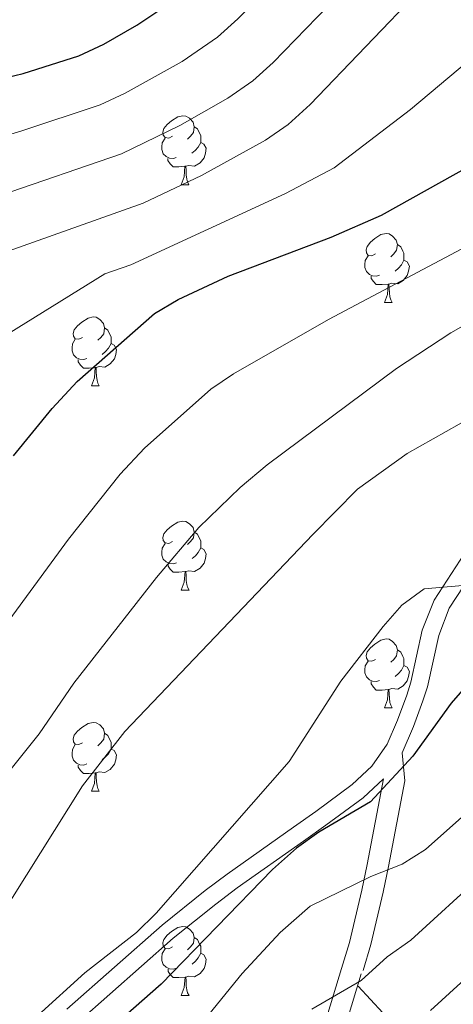
# Model space of a CAD drawing. Units: metres. Extents: x 605868 to 610370, y 4772815 to 4775855.
# Drawn here: x 609537 to 609600, y 4774096 to 4774239 of the extents above; entities that cross this region are included whole.
import ezdxf

# ---------------------------------------------------------------- set-up
doc = ezdxf.new("R2010")
doc.units = ezdxf.units.M
doc.header["$MEASUREMENT"] = 0
doc.linetypes.add('DGN Style 3', pattern=[1147.6976, 819.784, -327.9136])
for name, color, linetype, lineweight in [('Nivel 21', 7, 'Continuous', 0), ('Nivel 36', 7, 'Continuous', 0), ('Nivel 4', 7, 'Continuous', 0), ('Nivel 5', 7, 'Continuous', 0), ('Nivel 61', 7, 'Continuous', 0), ('Nivel 63', 7, 'Continuous', 0)]:
    doc.layers.add(name, color=color, linetype=linetype, lineweight=lineweight)

msp = doc.modelspace()

# ---------------------------------------------------------------- linework, layer by layer
at = {"layer": 'Nivel 21', "color": 250, "linetype": 'DGN Style 3', "lineweight": 0}
for points in [[(609601.48, 4774161.37, 369.2), (609597.06, 4774154.58, 370.44), (609595.34, 4774150.19, 371.49), (609593.68, 4774142.64, 373.94), (609593.08, 4774140.76, 374.32), (609591.76, 4774137.1, 374.21), (609590.24, 4774133.61, 373.49), (609587.99, 4774130.41, 373.06), (609585.13, 4774127.76, 373.37), (609579.84, 4774123.84, 373.9), (609576.63, 4774121.54, 373.51), (609566.93, 4774114.72, 371.32), (609563.74, 4774112.33, 370.96), (609557.5, 4774107.28, 370.96), (609543.61, 4774095.06, 371.38)], [(609586.73, 4774100.69, 382.47), (609587.88, 4774104.45, 381.79), (609589.66, 4774112.1, 379.96), (609590.43, 4774115.82, 378.65), (609592.83, 4774128.3, 373.07), (609592.43, 4774132.37, 373.49)], [(609584.41, 4774093.44, 384.07), (609586.47, 4774100.18, 382.87)], [(609599.23, 4774084.26, 392.32), (609586.02, 4774098.4, 383.99)]]:
    msp.add_polyline3d(points, dxfattribs=at)
at = {"layer": 'Nivel 21', "color": 250, "linetype": 'Continuous', "lineweight": 0}
for points in [[(609603.52, 4774159.92, 369.2), (609599.29, 4774153.43, 370.44), (609597.74, 4774149.46, 371.49), (609596.1, 4774141.99, 373.94), (609595.45, 4774139.95, 374.32), (609594.09, 4774136.18, 374.21), (609592.44, 4774132.38, 373.49), (609592.43, 4774132.37, 373.49)], [(609581.61, 4774094.44, 383.64), (609583.61, 4774100.99, 382.47), (609584.76, 4774104.75, 381.79), (609586.55, 4774112.4, 379.96), (609587.31, 4774116.12, 378.65), (609589.72, 4774128.6, 373.07), (609586.73, 4774125.83, 373.37), (609581.31, 4774121.82, 373.9), (609578.08, 4774119.5, 373.51), (609568.4, 4774112.7, 371.32), (609565.28, 4774110.35, 370.96), (609559.11, 4774105.37, 370.96), (609545.27, 4774093.19, 371.38)]]:
    msp.add_polyline3d(points, dxfattribs=at)
at = {"layer": 'Nivel 36', "color": 92, "linetype": 'Continuous', "lineweight": 0}
for p, q in [((609560.27, 4774215.04), (609561.39, 4774215.04)), ((609589.85, 4774197.9), (609590.97, 4774197.9)), ((609547.21, 4774185.76), (609548.34, 4774185.76)), ((609560.27, 4774156.05), (609561.4, 4774156.05)), ((609589.85, 4774138.9), (609590.97, 4774138.9)), ((609547.21, 4774126.76), (609548.34, 4774126.76)), ((609560.27, 4774097.06), (609561.4, 4774097.06))]:
    msp.add_line(p, q, dxfattribs=at)
at = {"layer": 'Nivel 36', "color": 92, "linetype": 'Continuous', "lineweight": 0, "flags": 128}
for points in [[(609558.97, 4774222.1), (609558.44, 4774221.83), (609557.91, 4774221.89), (609557.64, 4774222.26), (609557.59, 4774222.68), (609557.75, 4774223.2), (609558.23, 4774223.8), (609558.86, 4774224.33), (609559.76, 4774224.91), (609560.51, 4774225.07), (609560.93, 4774225.02), (609561.46, 4774224.7), (609561.99, 4774224.12), (609562.15, 4774223.48), (609562.04, 4774222.63), (609561.62, 4774222.1), (609561.2, 4774221.67)], [(609562.15, 4774223.48), (609562.63, 4774223.16), (609562.94, 4774222.52), (609563.1, 4774222.2), (609563.1, 4774221.62), (609563.1, 4774221.2), (609562.73, 4774220.51), (609562.31, 4774220.03), (609561.83, 4774219.61)], [(609559.55, 4774219.02), (609559.13, 4774218.86), (609558.54, 4774218.92), (609558.07, 4774219.13), (609557.64, 4774219.55), (609557.43, 4774220.14), (609557.43, 4774220.56), (609557.48, 4774221.14), (609557.91, 4774221.83)], [(609563.1, 4774221.2), (609563.56, 4774220.95), (609563.9, 4774220.33), (609563.79, 4774219.61), (609563.58, 4774218.97), (609563, 4774218.23), (609562.2, 4774217.75), (609561.35, 4774217.85), (609560.92, 4774217.72)], [(609560.81, 4774217.72), (609559.92, 4774217.64), (609559.08, 4774217.64), (609558.65, 4774218.07), (609558.33, 4774218.54), (609558.33, 4774218.86)], [(609560.27, 4774215.04), (609560.7, 4774216.2), (609560.81, 4774217.72), (609560.92, 4774217.72), (609560.96, 4774217.14), (609560.99, 4774216.45), (609561.06, 4774215.84), (609561.18, 4774215.44), (609561.39, 4774215.04)], [(609588.55, 4774204.96), (609588.02, 4774204.69), (609587.49, 4774204.75), (609587.22, 4774205.12), (609587.17, 4774205.54), (609587.33, 4774206.06), (609587.81, 4774206.66), (609588.44, 4774207.19), (609589.34, 4774207.77), (609590.09, 4774207.93), (609590.51, 4774207.88), (609591.04, 4774207.56), (609591.57, 4774206.98), (609591.73, 4774206.34), (609591.62, 4774205.49), (609591.2, 4774204.96), (609590.78, 4774204.53)], [(609591.73, 4774206.34), (609592.21, 4774206.02), (609592.52, 4774205.38), (609592.68, 4774205.06), (609592.68, 4774204.48), (609592.68, 4774204.06), (609592.31, 4774203.37), (609591.89, 4774202.89), (609591.41, 4774202.47)], [(609589.13, 4774201.88), (609588.71, 4774201.72), (609588.12, 4774201.78), (609587.65, 4774201.99), (609587.22, 4774202.41), (609587.01, 4774203), (609587.01, 4774203.42), (609587.06, 4774204), (609587.49, 4774204.69)], [(609592.68, 4774204.06), (609593.14, 4774203.81), (609593.48, 4774203.19), (609593.37, 4774202.47), (609593.16, 4774201.83), (609592.58, 4774201.09), (609591.78, 4774200.61), (609590.93, 4774200.71), (609590.5, 4774200.58)], [(609590.39, 4774200.58), (609589.5, 4774200.5), (609588.66, 4774200.5), (609588.23, 4774200.93), (609587.91, 4774201.4), (609587.91, 4774201.72)], [(609589.85, 4774197.9), (609590.28, 4774199.06), (609590.39, 4774200.58), (609590.5, 4774200.58), (609590.54, 4774200), (609590.57, 4774199.31), (609590.64, 4774198.7), (609590.76, 4774198.3), (609590.97, 4774197.9)], [(609545.91, 4774192.82), (609545.38, 4774192.55), (609544.85, 4774192.61), (609544.59, 4774192.98), (609544.53, 4774193.4), (609544.69, 4774193.92), (609545.17, 4774194.52), (609545.81, 4774195.05), (609546.71, 4774195.63), (609547.45, 4774195.79), (609547.88, 4774195.74), (609548.41, 4774195.42), (609548.94, 4774194.84), (609549.1, 4774194.2), (609548.99, 4774193.35), (609548.56, 4774192.82), (609548.14, 4774192.39)], [(609549.1, 4774194.2), (609549.57, 4774193.88), (609549.89, 4774193.24), (609550.05, 4774192.92), (609550.05, 4774192.34), (609550.05, 4774191.92), (609549.68, 4774191.23), (609549.26, 4774190.75), (609548.78, 4774190.33)], [(609546.5, 4774189.74), (609546.07, 4774189.58), (609545.49, 4774189.64), (609545.01, 4774189.85), (609544.59, 4774190.27), (609544.37, 4774190.86), (609544.37, 4774191.28), (609544.43, 4774191.86), (609544.85, 4774192.55)], [(609550.05, 4774191.92), (609550.5, 4774191.67), (609550.85, 4774191.05), (609550.74, 4774190.33), (609550.53, 4774189.69), (609549.94, 4774188.95), (609549.15, 4774188.47), (609548.3, 4774188.57), (609547.87, 4774188.44)], [(609547.76, 4774188.44), (609546.87, 4774188.36), (609546.02, 4774188.36), (609545.6, 4774188.79), (609545.28, 4774189.26), (609545.28, 4774189.58)], [(609547.21, 4774185.76), (609547.65, 4774186.92), (609547.76, 4774188.44), (609547.87, 4774188.44), (609547.9, 4774187.86), (609547.94, 4774187.17), (609548.01, 4774186.56), (609548.12, 4774186.16), (609548.34, 4774185.76)], [(609558.97, 4774163.11), (609558.44, 4774162.84), (609557.91, 4774162.9), (609557.64, 4774163.27), (609557.59, 4774163.69), (609557.75, 4774164.21), (609558.23, 4774164.81), (609558.86, 4774165.34), (609559.76, 4774165.92), (609560.51, 4774166.08), (609560.94, 4774166.03), (609561.46, 4774165.71), (609562, 4774165.13), (609562.16, 4774164.49), (609562.04, 4774163.64), (609561.62, 4774163.11), (609561.2, 4774162.68)], [(609562.16, 4774164.49), (609562.63, 4774164.17), (609562.94, 4774163.53), (609563.1, 4774163.21), (609563.1, 4774162.63), (609563.1, 4774162.21), (609562.74, 4774161.52), (609562.32, 4774161.04), (609561.84, 4774160.62)], [(609559.56, 4774160.03), (609559.13, 4774159.87), (609558.54, 4774159.93), (609558.07, 4774160.14), (609557.64, 4774160.56), (609557.43, 4774161.15), (609557.43, 4774161.57), (609557.48, 4774162.15), (609557.91, 4774162.84)], [(609563.1, 4774162.21), (609563.56, 4774161.96), (609563.9, 4774161.34), (609563.8, 4774160.62), (609563.58, 4774159.98), (609563, 4774159.24), (609562.2, 4774158.76), (609561.36, 4774158.86), (609560.92, 4774158.73)], [(609560.82, 4774158.73), (609559.92, 4774158.65), (609559.08, 4774158.65), (609558.66, 4774159.08), (609558.34, 4774159.55), (609558.34, 4774159.87)], [(609560.27, 4774156.05), (609560.7, 4774157.21), (609560.82, 4774158.73), (609560.92, 4774158.73), (609560.96, 4774158.15), (609561, 4774157.46), (609561.06, 4774156.85), (609561.18, 4774156.45), (609561.4, 4774156.05)], [(609588.55, 4774145.96), (609588.02, 4774145.7), (609587.49, 4774145.75), (609587.22, 4774146.12), (609587.17, 4774146.55), (609587.33, 4774147.07), (609587.81, 4774147.66), (609588.44, 4774148.19), (609589.34, 4774148.78), (609590.09, 4774148.94), (609590.51, 4774148.88), (609591.04, 4774148.57), (609591.57, 4774147.98), (609591.73, 4774147.34), (609591.62, 4774146.49), (609591.2, 4774145.96), (609590.78, 4774145.54)], [(609591.73, 4774147.34), (609592.21, 4774147.03), (609592.52, 4774146.39), (609592.68, 4774146.07), (609592.68, 4774145.49), (609592.68, 4774145.06), (609592.31, 4774144.37), (609591.89, 4774143.89), (609591.41, 4774143.47)], [(609589.13, 4774142.88), (609588.71, 4774142.72), (609588.12, 4774142.78), (609587.65, 4774142.99), (609587.22, 4774143.42), (609587.01, 4774144), (609587.01, 4774144.42), (609587.06, 4774145.01), (609587.49, 4774145.7)], [(609592.68, 4774145.06), (609593.14, 4774144.81), (609593.48, 4774144.2), (609593.37, 4774143.47), (609593.16, 4774142.83), (609592.58, 4774142.09), (609591.78, 4774141.61), (609590.93, 4774141.72), (609590.5, 4774141.59)], [(609590.39, 4774141.59), (609589.5, 4774141.5), (609588.66, 4774141.5), (609588.23, 4774141.93), (609587.91, 4774142.41), (609587.91, 4774142.72)], [(609589.85, 4774138.9), (609590.28, 4774140.06), (609590.39, 4774141.59), (609590.5, 4774141.59), (609590.54, 4774141), (609590.57, 4774140.32), (609590.64, 4774139.7), (609590.76, 4774139.3), (609590.97, 4774138.9)], [(609545.91, 4774133.82), (609545.38, 4774133.56), (609544.85, 4774133.62), (609544.59, 4774133.98), (609544.53, 4774134.41), (609544.69, 4774134.93), (609545.17, 4774135.52), (609545.81, 4774136.06), (609546.71, 4774136.64), (609547.45, 4774136.8), (609547.88, 4774136.74), (609548.41, 4774136.43), (609548.94, 4774135.84), (609549.1, 4774135.2), (609548.99, 4774134.36), (609548.56, 4774133.82), (609548.14, 4774133.4)], [(609549.1, 4774135.2), (609549.57, 4774134.89), (609549.89, 4774134.25), (609550.05, 4774133.93), (609550.05, 4774133.35), (609550.05, 4774132.92), (609549.68, 4774132.24), (609549.26, 4774131.76), (609548.78, 4774131.34)], [(609546.5, 4774130.74), (609546.07, 4774130.58), (609545.49, 4774130.64), (609545.01, 4774130.86), (609544.59, 4774131.28), (609544.37, 4774131.86), (609544.37, 4774132.28), (609544.43, 4774132.87), (609544.85, 4774133.56)], [(609550.05, 4774132.92), (609550.5, 4774132.68), (609550.85, 4774132.06), (609550.74, 4774131.34), (609550.53, 4774130.7), (609549.94, 4774129.96), (609549.15, 4774129.48), (609548.3, 4774129.58), (609547.87, 4774129.45)], [(609547.76, 4774129.45), (609546.87, 4774129.36), (609546.02, 4774129.36), (609545.6, 4774129.8), (609545.28, 4774130.27), (609545.28, 4774130.58)], [(609547.21, 4774126.76), (609547.65, 4774127.92), (609547.76, 4774129.45), (609547.87, 4774129.45), (609547.9, 4774128.86), (609547.94, 4774128.18), (609548.01, 4774127.56), (609548.12, 4774127.16), (609548.34, 4774126.76)], [(609558.97, 4774104.12), (609558.44, 4774103.85), (609557.91, 4774103.91), (609557.64, 4774104.28), (609557.59, 4774104.7), (609557.75, 4774105.22), (609558.23, 4774105.82), (609558.86, 4774106.35), (609559.76, 4774106.93), (609560.51, 4774107.09), (609560.94, 4774107.04), (609561.46, 4774106.72), (609562, 4774106.14), (609562.16, 4774105.5), (609562.04, 4774104.65), (609561.62, 4774104.12), (609561.2, 4774103.69)], [(609562.16, 4774105.5), (609562.63, 4774105.18), (609562.94, 4774104.54), (609563.1, 4774104.22), (609563.1, 4774103.64), (609563.1, 4774103.22), (609562.74, 4774102.53), (609562.32, 4774102.05), (609561.84, 4774101.63)], [(609559.56, 4774101.04), (609559.13, 4774100.88), (609558.54, 4774100.94), (609558.07, 4774101.15), (609557.64, 4774101.57), (609557.43, 4774102.16), (609557.43, 4774102.58), (609557.48, 4774103.16), (609557.91, 4774103.85)], [(609563.1, 4774103.22), (609563.56, 4774102.97), (609563.9, 4774102.35), (609563.8, 4774101.63), (609563.58, 4774100.99), (609563, 4774100.25), (609562.2, 4774099.77), (609561.36, 4774099.87), (609560.92, 4774099.74)], [(609560.82, 4774099.74), (609559.92, 4774099.66), (609559.08, 4774099.66), (609558.66, 4774100.09), (609558.34, 4774100.56), (609558.34, 4774100.88)], [(609560.27, 4774097.06), (609560.7, 4774098.22), (609560.82, 4774099.74), (609560.92, 4774099.74), (609560.96, 4774099.16), (609561, 4774098.47), (609561.06, 4774097.86), (609561.18, 4774097.46), (609561.4, 4774097.06)]]:
    msp.add_lwpolyline(points, dxfattribs=at)
at = {"layer": 'Nivel 4', "color": 36, "linetype": 'Continuous', "lineweight": 30, "flags": 128}
for points, elevation in [([(609532.38, 4774230.07), (609537.25, 4774231.21), (609545.35, 4774233.79), (609548.98, 4774235.48), (609553.78, 4774238.25), (609557.13, 4774240.5), (609563.38, 4774245.51), (609570.29, 4774252.51), (609575.01, 4774258.98), (609579.83, 4774267.12), (609587.64, 4774277.6), (609594.15, 4774284.51), (609597.58, 4774286.59), (609606.5, 4774290.06), (609620.59, 4774292.19), (609630.04, 4774292.97), (609642.93, 4774294.7), (609657.02, 4774295.8), (609666.78, 4774295.48), (609670.77, 4774295.86), (609679.36, 4774297.96), (609686.91, 4774300.74), (609706.1, 4774313.9)], 325), ([(609535.84, 4774175.58), (609541.46, 4774182.47), (609545.11, 4774186.4), (609556.38, 4774196.31), (609559.83, 4774198.35), (609567.08, 4774201.74), (609582.1, 4774207.38), (609589.43, 4774210.6), (609602.35, 4774217.83), (609624.98, 4774233.76), (609637.67, 4774240.35)], 350), ([(609602.2, 4774142.59), (609599.55, 4774139.59), (609594, 4774131.89), (609587.8, 4774125.22), (609580.3, 4774120.82), (609577.05, 4774118.49), (609573.54, 4774115.39), (609557.36, 4774098.72), (609546.84, 4774089.48)], 375)]:
    msp.add_lwpolyline(points, dxfattribs=dict(at, elevation=elevation))
at = {"layer": 'Nivel 5', "color": 36, "linetype": 'Continuous', "lineweight": 0, "flags": 128}
for points, elevation in [([(609526.36, 4774219.69), (609536.9, 4774222.83), (609548.47, 4774226.65), (609552.09, 4774228.34), (609560.38, 4774232.98), (609565.53, 4774236.51), (609568.52, 4774239.16), (609575.98, 4774246.8), (609590.35, 4774264.39), (609599.46, 4774274.5), (609602.88, 4774276.56), (609606.94, 4774278.43), (609610.46, 4774279.61), (609615.74, 4774280.4), (609621.93, 4774281.92), (609642.59, 4774284.59), (609656.76, 4774284.55), (609660.73, 4774284.07), (609669.98, 4774282.23), (609684.29, 4774279.54), (609688.21, 4774279.79), (609696.8, 4774282.98)], 330), ([(609534.38, 4774205.12), (609554.7, 4774212.37), (609563.22, 4774216.38), (609572.54, 4774221.53), (609575.83, 4774223.8), (609579.05, 4774226.72), (609595.26, 4774243.64), (609606.6, 4774252.51), (609614.72, 4774257.1), (609624.62, 4774261.38), (609633.96, 4774263.89), (609637.92, 4774264.45), (609647.44, 4774264.23), (609651.84, 4774263.42), (609656.25, 4774262.07), (609659.94, 4774260.53), (609670.87, 4774253.33), (609679.09, 4774250.47), (609683.63, 4774250.9), (609688.44, 4774252.43), (609699.17, 4774258.57)], 340), ([(609533.71, 4774213.44), (609551.58, 4774219.51), (609560.07, 4774223.67), (609567.03, 4774227.62), (609570.68, 4774230.16), (609573.67, 4774232.82), (609581.66, 4774241.09)], 335), ([(609533.74, 4774192.56), (609549.14, 4774202.06), (609552.91, 4774203.4), (609575.42, 4774213.74), (609582.51, 4774217.47), (609593.63, 4774225.98), (609602.08, 4774233.04), (609612.65, 4774240.92)], 345), ([(609533.19, 4774148.96), (609543.87, 4774163.44), (609551.36, 4774172.9), (609554.91, 4774176.69), (609564.56, 4774185.29), (609567.89, 4774187.5), (609581.7, 4774195.42), (609607.61, 4774209.13)], 355), ([(609533.31, 4774127.37), (609539.59, 4774135.12), (609544.64, 4774142.52), (609556.68, 4774157.89), (609562.84, 4774165.14), (609568.85, 4774170.96), (609572.75, 4774174.27), (609591.61, 4774188.31), (609599.49, 4774193.5), (609608.07, 4774198.35)], 360), ([(609509.73, 4774067.21), (609531.56, 4774104.79), (609545.9, 4774127.55), (609552.05, 4774135.49), (609579.43, 4774164.15), (609585.93, 4774170.71), (609593.13, 4774175.9), (609604.5, 4774182.34), (609608.59, 4774184.18), (609612.34, 4774184.59), (609623.36, 4774182.23), (609632.99, 4774181.93), (609637.12, 4774180.92), (609640.66, 4774179.05), (609644.03, 4774176.37), (609648.16, 4774172.37), (609655.4, 4774166.46), (609659.54, 4774165.2), (609662.63, 4774165.9), (609665.88, 4774168.24), (609681.35, 4774175.93), (609687.37, 4774179.08), (609695.39, 4774182.23)], 365), ([(609539.37, 4774094.12), (609546.22, 4774100.34), (609553.76, 4774106.22), (609556.6, 4774109.03), (609575.99, 4774131.08), (609583.5, 4774142.8), (609589.66, 4774150.74), (609592.39, 4774153.84), (609595.63, 4774156.23), (609608.54, 4774157.36)], 370), ([(609706.48, 4774154.73), (609691.71, 4774150.01), (609678.8, 4774144.3), (609669.04, 4774136.78), (609659.92, 4774133.49), (609656.05, 4774132.44), (609648.07, 4774131.55), (609635.04, 4774131.88), (609618.65, 4774134.2), (609614.71, 4774133.46), (609610.27, 4774131.14), (609595.82, 4774118.3), (609592.44, 4774116.17), (609587.84, 4774114.37), (609579.05, 4774110.06), (609574.65, 4774106.22), (609569.13, 4774100.25), (609563.02, 4774092.73)], 380), ([(609579.28, 4774095.07), (609586.48, 4774099.23), (609590.25, 4774102.68), (609593.68, 4774105.11), (609604.29, 4774114.78), (609611.71, 4774118.52), (609616.99, 4774120), (609621.46, 4774120.71), (609646.89, 4774122.98), (609666.82, 4774126.97), (609672.24, 4774128.92), (609680.16, 4774134.68), (609694.64, 4774139.85), (609707.72, 4774143.72)], 385), ([(609708.12, 4774132.66), (609680.47, 4774124.63), (609674.06, 4774120.48), (609666.96, 4774117.99), (609640.74, 4774113.56), (609621.24, 4774109.06), (609615.02, 4774107.02), (609607.17, 4774103.84), (609603.74, 4774101.42), (609596.55, 4774094.86)], 390)]:
    msp.add_lwpolyline(points, dxfattribs=dict(at, elevation=elevation))
at = {"layer": 'Nivel 61', "color": 250, "linetype": 'Continuous', "lineweight": 0}
msp.add_3dface([(606798.5, 4773222.5), (606762.2, 4775536.07), (610151.59, 4775589.97), (610189.02, 4773276.4)], dxfattribs=at)
at = {"layer": 'Nivel 63', "color": 7, "linetype": 'Continuous', "lineweight": 0}
msp.add_3dface([(605915.24, 4772814.59), (605868.04, 4775784.22), (610322.42, 4775855.04), (610369.64, 4772885.42)], dxfattribs=at)

doc.saveas('drawing.dxf')
